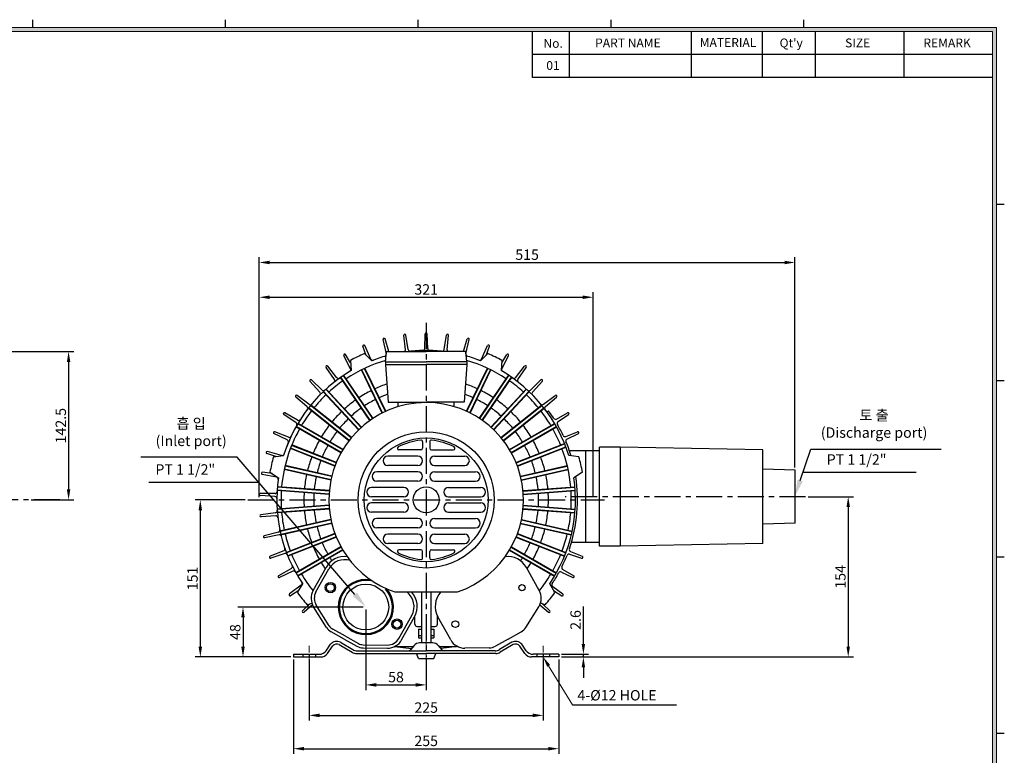
# Model space of a CAD drawing. Extents: x -25 to 1543, y -24 to 1081.
# Drawn here: x 557 to 1503, y 332 to 1038 of the extents above; entities that cross this region are included whole.
import ezdxf

# ---------------------------------------------------------------- set-up
doc = ezdxf.new("R2010")
doc.units = 0
doc.linetypes.add('CENTER', pattern=[2, 1.25, -0.25, 0.25, -0.25])
doc.layers.get('0').update_dxf_attribs({"linetype": 'CONTINUOUS'})
doc.layers.get('DEFPOINTS').update_dxf_attribs({"linetype": 'CONTINUOUS'})
doc.layers.add('center', color=1, linetype='CENTER', lineweight=18)
doc.layers.add('dim', color=4, linetype='CONTINUOUS', lineweight=18)
doc.layers.add('외형선', color=3, linetype='CONTINUOUS')
doc.layers.add('중심선', color=1, linetype='CENTER')
doc.styles.get("Standard").update_dxf_attribs({"font": 'romans.shx', "bigfont": 'whgtxt.shx'})
doc.dimstyles.new('ISO-25', dxfattribs={"dimscale": 4, "dimtxt": 2.5, "dimasz": 2.5, "dimexe": 1.25, "dimexo": 0.625, "dimtad": 1, "dimdsep": 46, "dimtxsty": 'Standard', "dimcen": 2.5, "dimclrt": 2, "dimadec": 0, "dimazin": 2, "dimtfac": 1, "dimtmove": 0, "dimatfit": 3, "dimfxl": 0, "dimtolj": 1, "dimarcsym": 0})

# ---------------------------------------------------------------- blocks, each defined once
blk = doc.blocks.new('*D45')
at = {"color": 0, "lineweight": -2}
for p, q in [((773.64, 577.05), (725.54, 577.05)), ((730.54, 567.05), (730.54, 436.05)), ((817.64, 426.05), (725.54, 426.05))]:
    blk.add_line(p, q, dxfattribs=at)
at = {"color": 0}
for points in [[(728.87, 567.05), (732.21, 567.05), (730.54, 577.05)], [(728.87, 436.05), (732.21, 436.05), (730.54, 426.05)]]:
    blk.add_solid(points, dxfattribs=at)
at = {"layer": 'DEFPOINTS', "color": 0}
for p in [(776.14, 577.05), (730.54, 426.05), (820.14, 426.05)]:
    blk.add_point(p, dxfattribs=at)
at = {"color": 2, "insert": (723.04, 501.55), "char_height": 10, "attachment_point": 5, "rotation": 90}
blk.add_mtext('\\A1;151', dxfattribs=at)
blk = doc.blocks.new('*D46')
at = {"color": 0, "lineweight": -2}
for p, q in [((1314.64, 580.05), (1358.28, 580.05)), ((1353.28, 570.05), (1353.28, 436.05)), ((1077.64, 426.05), (1358.28, 426.05))]:
    blk.add_line(p, q, dxfattribs=at)
at = {"color": 0}
for points in [[(1351.61, 570.05), (1354.95, 570.05), (1353.28, 580.05)], [(1351.61, 436.05), (1354.95, 436.05), (1353.28, 426.05)]]:
    blk.add_solid(points, dxfattribs=at)
at = {"layer": 'DEFPOINTS', "color": 0}
for p in [(1312.14, 580.05), (1075.14, 426.05), (1353.28, 426.05)]:
    blk.add_point(p, dxfattribs=at)
at = {"color": 2, "insert": (1345.78, 503.05), "char_height": 10, "attachment_point": 5, "rotation": 90}
blk.add_mtext('\\A1;154', dxfattribs=at)
blk = doc.blocks.new('*D47')
at = {"color": 0, "lineweight": -2}
for p, q in [((787.14, 579.55), (787.14, 776.68)), ((1108.14, 579.55), (1108.14, 776.68)), ((797.14, 771.68), (1098.14, 771.68))]:
    blk.add_line(p, q, dxfattribs=at)
at = {"color": 0}
for points in [[(797.14, 773.35), (797.14, 770.01), (787.14, 771.68)], [(1098.14, 773.35), (1098.14, 770.01), (1108.14, 771.68)]]:
    blk.add_solid(points, dxfattribs=at)
at = {"layer": 'DEFPOINTS', "color": 0}
for p in [(1108.14, 771.68), (787.14, 577.05), (1108.14, 577.05)]:
    blk.add_point(p, dxfattribs=at)
at = {"color": 2, "insert": (947.64, 779.18), "char_height": 10, "attachment_point": 5}
blk.add_mtext('\\A1;321', dxfattribs=at)
blk = doc.blocks.new('*D48')
at = {"color": 0, "lineweight": -2}
for p, q in [((787.14, 582.05), (787.14, 810.11)), ((797.14, 805.11), (1292.14, 805.11)), ((1302.14, 608.05), (1302.14, 810.11))]:
    blk.add_line(p, q, dxfattribs=at)
at = {"color": 0}
for points in [[(797.14, 806.77), (797.14, 803.44), (787.14, 805.11)], [(1292.14, 806.77), (1292.14, 803.44), (1302.14, 805.11)]]:
    blk.add_solid(points, dxfattribs=at)
at = {"layer": 'DEFPOINTS', "color": 0}
for p in [(1302.14, 805.11), (1302.14, 605.55), (787.14, 579.55)]:
    blk.add_point(p, dxfattribs=at)
at = {"color": 2, "insert": (1044.64, 812.61), "char_height": 10, "attachment_point": 5}
blk.add_mtext('\\A1;515', dxfattribs=at)
blk = doc.blocks.new('*D49')
at = {"color": 0, "lineweight": -2}
for p, q in [((887.14, 474.05), (766.59, 474.05)), ((771.59, 464.05), (771.59, 436.05)), ((817.64, 426.05), (766.59, 426.05))]:
    blk.add_line(p, q, dxfattribs=at)
at = {"color": 0}
for points in [[(769.92, 464.05), (773.26, 464.05), (771.59, 474.05)], [(769.92, 436.05), (773.26, 436.05), (771.59, 426.05)]]:
    blk.add_solid(points, dxfattribs=at)
at = {"layer": 'DEFPOINTS', "color": 0}
for p in [(889.64, 474.05), (771.59, 426.05), (820.14, 426.05)]:
    blk.add_point(p, dxfattribs=at)
at = {"color": 2, "insert": (764.09, 450.05), "char_height": 10, "attachment_point": 5, "rotation": 90}
blk.add_mtext('\\A1;48', dxfattribs=at)
blk = doc.blocks.new('*D50')
at = {"color": 0, "lineweight": -2}
for p, q in [((889.64, 471.55), (889.64, 394.25)), ((947.64, 423.55), (947.64, 394.25)), ((899.64, 399.25), (937.64, 399.25))]:
    blk.add_line(p, q, dxfattribs=at)
at = {"color": 0}
for points in [[(899.64, 400.92), (899.64, 397.58), (889.64, 399.25)], [(937.64, 400.92), (937.64, 397.58), (947.64, 399.25)]]:
    blk.add_solid(points, dxfattribs=at)
at = {"layer": 'DEFPOINTS', "color": 0}
for p in [(889.64, 474.05), (947.64, 426.05), (947.64, 399.25)]:
    blk.add_point(p, dxfattribs=at)
at = {"color": 2, "insert": (918.64, 406.75), "char_height": 10, "attachment_point": 5}
blk.add_mtext('\\A1;58', dxfattribs=at)
blk = doc.blocks.new('*D51')
at = {"color": 0, "lineweight": -2}
for p, q in [((820.14, 423.55), (820.14, 332.94)), ((1075.14, 423.55), (1075.14, 332.94)), ((830.14, 337.94), (1065.14, 337.94))]:
    blk.add_line(p, q, dxfattribs=at)
at = {"color": 0}
for points in [[(830.14, 339.6), (830.14, 336.27), (820.14, 337.94)], [(1065.14, 339.6), (1065.14, 336.27), (1075.14, 337.94)]]:
    blk.add_solid(points, dxfattribs=at)
at = {"layer": 'DEFPOINTS', "color": 0}
for p in [(820.14, 426.05), (1075.14, 426.05), (1075.14, 337.94)]:
    blk.add_point(p, dxfattribs=at)
at = {"color": 2, "insert": (947.64, 345.44), "char_height": 10, "attachment_point": 5}
blk.add_mtext('\\A1;255', dxfattribs=at)
blk = doc.blocks.new('*D52')
at = {"color": 0, "lineweight": -2}
for p, q in [((835.14, 423.55), (835.14, 364.94)), ((1060.14, 423.55), (1060.14, 364.94)), ((845.14, 369.94), (1050.14, 369.94))]:
    blk.add_line(p, q, dxfattribs=at)
at = {"color": 0}
for points in [[(845.14, 371.61), (845.14, 368.28), (835.14, 369.94)], [(1050.14, 371.61), (1050.14, 368.28), (1060.14, 369.94)]]:
    blk.add_solid(points, dxfattribs=at)
at = {"layer": 'DEFPOINTS', "color": 0}
for p in [(835.14, 426.05), (1060.14, 426.05), (1060.14, 369.94)]:
    blk.add_point(p, dxfattribs=at)
at = {"color": 2, "insert": (947.64, 377.44), "char_height": 10, "attachment_point": 5}
blk.add_mtext('\\A1;225', dxfattribs=at)
blk = doc.blocks.new('*D53')
at = {"color": 0, "lineweight": -2}
for p, q in [((1098.74, 438.65), (1098.74, 474.6)), ((1077.64, 428.65), (1103.74, 428.65)), ((1077.64, 426.05), (1103.74, 426.05)), ((1098.74, 426.05), (1098.74, 428.65)), ((1098.74, 416.05), (1098.74, 406.05))]:
    blk.add_line(p, q, dxfattribs=at)
at = {"color": 0}
for points in [[(1097.08, 438.65), (1100.41, 438.65), (1098.74, 428.65)], [(1097.08, 416.05), (1100.41, 416.05), (1098.74, 426.05)]]:
    blk.add_solid(points, dxfattribs=at)
at = {"layer": 'DEFPOINTS', "color": 0}
for p in [(1075.14, 428.65), (1075.14, 426.05), (1098.74, 426.05)]:
    blk.add_point(p, dxfattribs=at)
at = {"color": 2, "insert": (1091.24, 461.63), "char_height": 10, "attachment_point": 5, "rotation": 90}
blk.add_mtext('\\A1;2.6', dxfattribs=at)
blk = doc.blocks.new('*D57')
at = {"color": 0, "lineweight": -2}
for p, q in [((491.54, 719.55), (608.95, 719.55)), ((603.95, 709.55), (603.95, 587.05)), ((568.04, 577.05), (608.95, 577.05))]:
    blk.add_line(p, q, dxfattribs=at)
at = {"color": 0}
for points in [[(602.29, 709.55), (605.62, 709.55), (603.95, 719.55)], [(602.29, 587.05), (605.62, 587.05), (603.95, 577.05)]]:
    blk.add_solid(points, dxfattribs=at)
at = {"layer": 'DEFPOINTS', "color": 0}
for p in [(489.04, 719.55), (565.54, 577.05), (603.95, 577.05)]:
    blk.add_point(p, dxfattribs=at)
at = {"color": 2, "insert": (596.45, 648.3), "char_height": 10, "attachment_point": 5, "rotation": 90}
blk.add_mtext('\\A1;142.5', dxfattribs=at)

msp = doc.modelspace()

# ---------------------------------------------------------------- hatches: boundary and pattern name
at = {"layer": 'dim'}
h = msp.add_hatch(color=256, dxfattribs=at)
h.paths.add_polyline_path([(14, 1030.82), (14, 14), (1495.76, 14), (1495.76, 1030.82)])
h.paths.add_polyline_path([(17.78, 1027.04), (17.78, 17.78), (1491.98, 17.78), (1491.98, 1027.04)], flags=16)

# ---------------------------------------------------------------- linework, layer by layer
for p, q in [((569.66, 1030.82), (569.66, 1038.38)), ((754.88, 1030.82), (754.88, 1038.38)), ((940.1, 1030.82), (940.1, 1038.38)), ((1125.32, 1030.82), (1125.32, 1038.38)), ((1310.54, 1030.82), (1310.54, 1038.38)), ((1049.72, 982.814), (1049.72, 1027.04)), ((1085.311, 982.814), (1085.311, 1027.04)), ((1202.81, 982.814), (1202.81, 1027.04)), ((1270.85, 982.814), (1270.85, 1027.04)), ((1321.88, 982.814), (1321.88, 1027.04)), ((1406.93, 982.814), (1406.93, 1027.04)), ((1491.98, 1004.927), (1049.72, 1004.927)), ((1491.98, 982.814), (1049.72, 982.814)), ((1495.76, 861.287), (1503.32, 861.287)), ((909.367, 717.328), (906.208, 731.112)), ((911.712, 719.552), (908.141, 731.624)), ((927.619, 721.071), (926.249, 735.146)), ((930.477, 721.44), (928.231, 735.406)), ((946.2, 722.449), (946.641, 736.583)), ((949.081, 722.449), (948.64, 736.588)), ((964.805, 721.44), (967.05, 735.401)), ((967.663, 721.071), (969.033, 735.15)), ((983.57, 719.552), (987.14, 731.619)), ((985.915, 717.328), (989.075, 731.117)), ((890.05, 715.871), (886.848, 724.549)), ((894.414, 712.364), (888.699, 725.303)), ((908.641, 709.552), (909.641, 719.552)), ((909.641, 719.552), (947.641, 719.552)), ((985.641, 719.552), (947.641, 719.552)), ((986.641, 709.552), (985.641, 719.552)), ((1000.868, 712.364), (1006.581, 725.299)), ((1005.232, 715.871), (1008.436, 724.553)), ((875.037, 703.032), (868.485, 715.564)), ((875.016, 708.631), (870.225, 716.549)), ((874.796, 711.03), (875.693, 701.212)), ((888.311, 717.538), (895.427, 710.716)), ((1006.971, 717.538), (999.855, 710.716)), ((1020.485, 711.03), (1019.589, 701.212)), ((1020.245, 703.032), (1026.799, 715.568)), ((1020.266, 708.631), (1025.055, 716.545)), ((859.523, 692.714), (851.423, 704.305)), ((861.832, 694.437), (853.022, 705.504)), ((908.641, 709.552), (947.641, 709.552)), ((908.641, 709.552), (908.641, 707.052)), ((908.641, 707.052), (911.891, 707.052)), ((908.641, 707.052), (947.641, 707.052)), ((908.641, 707.052), (911.141, 671.052)), ((986.641, 709.552), (947.641, 709.552)), ((986.641, 707.052), (947.641, 707.052)), ((986.641, 707.052), (983.391, 707.052)), ((986.641, 707.052), (984.141, 671.052)), ((986.641, 709.552), (986.641, 707.052)), ((1033.45, 694.437), (1042.257, 705.5)), ((1035.759, 692.714), (1043.862, 704.308)), ((845.456, 680.496), (835.94, 690.956)), ((847.526, 682.5), (837.373, 692.35)), ((893.411, 653.219), (865.242, 694.537)), ((893.738, 653.451), (865.57, 694.766)), ((896.217, 655.141), (868.048, 696.456)), ((896.551, 655.36), (868.381, 696.677)), ((1047.756, 682.5), (1057.906, 692.347)), ((1049.826, 680.496), (1059.345, 690.959)), ((1495.76, 691.83), (1503.32, 691.83)), ((885.153, 646.604), (851.141, 683.26)), ((885.451, 646.871), (851.437, 683.528)), ((833.067, 666.579), (822.291, 675.737)), ((834.863, 668.832), (823.534, 677.302)), ((882.665, 644.286), (848.652, 680.944)), ((882.953, 644.563), (848.942, 681.219)), ((1060.419, 668.832), (1071.744, 677.3)), ((1062.215, 666.579), (1072.994, 675.74)), ((873.37, 633.851), (834.273, 665.03)), ((873.614, 634.168), (834.519, 665.345)), ((875.484, 636.514), (836.389, 667.691)), ((875.739, 636.822), (836.643, 668.001)), ((911.141, 671.052), (947.641, 671.052)), ((920.641, 666.569), (920.641, 671.052)), ((984.141, 671.052), (947.641, 671.052)), ((974.641, 666.569), (974.641, 671.052)), ((822.559, 651.193), (810.701, 658.897)), ((824.053, 653.657), (811.733, 660.609)), ((1064.57, 661.945), (1064.57, 661.945)), ((1072.974, 654.641), (1083.545, 660.607)), ((1074.402, 652.284), (1084.585, 658.9)), ((865.734, 622.147), (822.427, 647.15)), ((865.928, 622.497), (822.623, 647.499)), ((867.428, 625.095), (824.123, 650.097)), ((867.634, 625.438), (824.327, 650.441)), ((814.105, 634.589), (801.359, 640.714)), ((815.271, 637.224), (802.164, 642.543)), ((1081.867, 637.977), (1093.114, 642.542)), ((1082.982, 635.457), (1093.927, 640.716)), ((859.928, 609.436), (817.102, 626.244)), ((860.067, 609.811), (817.244, 626.618)), ((861.163, 612.603), (818.34, 629.411)), ((861.316, 612.973), (818.49, 629.781)), ((1114.141, 532.552), (1114.141, 627.552)), ((1134.141, 627.552), (1114.141, 627.552)), ((1271.141, 625.052), (1134.141, 627.552)), ((1134.141, 627.552), (1134.141, 532.552)), ((1271.141, 580.052), (1271.141, 625.052)), ((803.201, 618.578), (794.419, 621.485)), ((808.663, 619.803), (794.984, 623.402)), ((800.813, 618.257), (810.584, 619.568)), ((1094.469, 618.257), (1084.698, 619.568)), ((1114.141, 624.132), (1085.313, 624.132)), ((1101.141, 580.052), (1101.141, 624.132)), ((1302.141, 605.552), (1271.141, 606.552)), ((803.878, 598.835), (789.995, 601.527)), ((799.488, 602.309), (790.31, 603.501)), ((797.475, 603.634), (805.71, 598.214)), ((1097.806, 603.634), (1089.572, 598.214)), ((1302.141, 554.552), (1302.141, 605.552)), ((802.272, 580.273), (788.16, 581.166)), ((802.365, 583.152), (788.219, 583.164)), ((854.28, 582.143), (804.413, 585.88)), ((854.302, 582.543), (804.438, 586.28)), ((1101.141, 535.972), (1101.141, 580.052)), ((1271.141, 535.052), (1271.141, 580.052)), ((854.28, 571.961), (804.413, 568.224)), ((854.302, 571.562), (804.438, 567.825)), ((854.526, 568.57), (804.662, 564.833)), ((854.564, 568.172), (804.697, 564.435)), ((802.777, 564.525), (788.747, 562.728)), ((803.054, 561.657), (788.943, 560.739)), ((856.163, 557.712), (805.97, 546.255)), ((856.831, 554.787), (806.638, 543.331)), ((856.081, 558.103), (806.65, 546.821)), ((856.927, 554.398), (807.496, 543.116)), ((1038.355, 554.398), (1087.108, 543.271)), ((1038.451, 554.787), (1087.202, 543.66)), ((1039.119, 557.712), (1087.869, 546.585)), ((1302.141, 554.552), (1271.141, 553.552)), ((805.569, 546.103), (791.883, 542.526)), ((806.21, 543.294), (792.332, 540.579)), ((859.928, 544.668), (813.378, 526.399)), ((860.067, 544.293), (813.52, 526.025)), ((861.163, 541.501), (814.616, 523.232)), ((861.316, 541.131), (814.766, 522.862)), ((1033.965, 541.131), (1080.515, 522.862)), ((1034.118, 541.501), (1080.666, 523.232)), ((1035.214, 544.293), (1081.762, 526.025)), ((1035.354, 544.668), (1081.904, 526.399)), ((865.734, 531.957), (822.427, 506.954)), ((865.928, 531.607), (822.623, 506.605)), ((1029.354, 531.607), (1072.659, 506.605)), ((1029.548, 531.957), (1072.855, 506.954)), ((1114.141, 535.972), (1087.221, 535.972)), ((1134.141, 532.552), (1114.141, 532.552)), ((1271.141, 535.052), (1134.141, 532.552)), ((810.693, 528.189), (797.577, 522.892)), ((811.688, 525.485), (798.271, 521.018)), ((867.428, 529.009), (824.123, 504.007)), ((867.634, 528.666), (824.327, 503.663)), ((1027.648, 528.666), (1070.955, 503.663)), ((1027.854, 529.009), (1071.159, 504.007)), ((1085.494, 524.852), (1097.015, 521.016)), ((1086.446, 527.439), (1097.701, 522.894)), ((1495.76, 522.372), (1503.32, 522.372)), ((818.066, 511.078), (805.734, 504.147)), ((839.046, 490.036), (851.363, 512.067)), ((1056.236, 490.036), (1043.918, 512.067)), ((819.398, 508.523), (806.663, 502.377)), ((841.665, 488.572), (853.982, 510.603)), ((1077.687, 507.653), (1088.623, 502.375)), ((1078.962, 510.096), (1089.543, 504.149)), ((827.566, 495.05), (816.222, 486.599)), ((823.88, 487.949), (828.947, 496.405)), ((1071.402, 487.949), (1066.335, 496.405)), ((1069.322, 493.853), (1079.056, 486.601)), ((825.118, 490.015), (817.37, 484.962)), ((1070.164, 490.015), (1077.916, 484.96)), ((835.522, 476.969), (828.868, 470.536)), ((838.453, 476.084), (830.215, 469.059)), ((833.232, 476.221), (837.822, 477.719)), ((851.907, 454.45), (839.46, 474.211)), ((854.445, 456.049), (841.999, 475.81)), ((1043.375, 454.45), (1055.822, 474.211)), ((1056.829, 476.084), (1065.07, 469.056)), ((1062.05, 476.221), (1057.46, 477.719)), ((1059.76, 476.969), (1066.41, 470.539)), ((921.443, 443.969), (933.76, 466)), ((924.061, 442.505), (936.378, 464.536)), ((936.86, 457.452), (936.86, 465.45)), ((958.422, 457.452), (958.422, 465.45)), ((971.221, 442.505), (958.903, 464.536)), ((938.86, 455.452), (943.141, 455.452)), ((952.141, 455.452), (956.422, 455.452)), ((868.715, 443.308), (856.384, 450.202)), ((870.179, 445.926), (857.848, 452.821)), ((870.179, 445.926), (882.511, 439.032)), ((940.391, 452.852), (943.141, 452.852)), ((940.391, 446.852), (943.141, 446.852)), ((952.141, 452.852), (954.891, 452.852)), ((952.141, 446.852), (954.891, 446.852)), ((1026.567, 443.308), (1038.898, 450.202)), ((851.525, 432.125), (855.708, 438.222)), ((852.877, 429.525), (857.693, 436.542)), ((864.077, 437.955), (876.572, 430.566)), ((865.166, 440.316), (877.257, 433.166)), ((868.715, 443.308), (881.047, 436.413)), ((887.043, 437.824), (910.396, 437.57)), ((917.4, 436.174), (933.609, 434.323)), ((918.467, 436.052), (935.108, 436.052)), ((936.047, 437.137), (932.538, 433.087)), ((940.391, 444.352), (943.141, 444.352)), ((953.944, 439.552), (941.337, 439.552)), ((952.141, 444.352), (954.891, 444.352)), ((959.234, 437.137), (962.744, 433.087)), ((960.174, 436.052), (976.815, 436.052)), ((977.881, 436.174), (961.673, 434.323)), ((1026.567, 443.308), (1014.235, 436.413)), ((1030.116, 440.316), (1018.025, 433.166)), ((1031.205, 437.955), (1018.709, 430.566)), ((1042.404, 429.525), (1037.589, 436.542)), ((1043.757, 432.125), (1039.573, 438.222)), ((820.141, 428.652), (820.141, 426.052)), ((820.141, 428.652), (844.928, 428.652)), ((820.141, 426.052), (846.281, 426.052)), ((829.141, 428.652), (829.141, 426.052)), ((841.141, 428.652), (841.141, 426.052)), ((880.644, 429.452), (947.641, 429.452)), ((881.329, 432.052), (947.641, 432.052)), ((887.011, 434.825), (910.363, 434.57)), ((940.141, 424.737), (938.378, 429.452)), ((1013.953, 432.052), (947.641, 432.052)), ((1014.637, 429.452), (947.641, 429.452)), ((955.141, 424.737), (956.903, 429.452)), ((1008.271, 434.825), (984.919, 434.57)), ((1075.141, 426.052), (1049, 426.052)), ((1075.141, 428.652), (1050.353, 428.652)), ((1054.141, 428.652), (1054.141, 426.052)), ((1066.141, 428.652), (1066.141, 426.052)), ((1075.141, 428.652), (1075.141, 426.052)), ((1495.76, 352.915), (1503.32, 352.915))]:
    msp.add_line(p, q)
at = {"ltscale": 0.5}
for p, q in [((905.369, 660.451), (885.408, 701.901)), ((905.727, 660.631), (885.766, 702.079)), ((908.429, 661.933), (888.469, 703.381)), ((908.793, 662.1), (888.832, 703.55)), ((986.489, 662.1), (1006.45, 703.55)), ((986.852, 661.933), (1006.813, 703.381)), ((989.555, 660.631), (1009.516, 702.079)), ((989.912, 660.451), (1009.874, 701.901)), ((998.731, 655.36), (1026.9, 696.677)), ((999.065, 655.141), (1027.234, 696.456)), ((1001.544, 653.451), (1029.712, 694.766)), ((1001.87, 653.219), (1030.04, 694.537)), ((1009.831, 646.871), (1043.844, 683.528)), ((1010.129, 646.604), (1044.141, 683.26)), ((1012.328, 644.563), (1046.34, 681.219)), ((1012.617, 644.286), (1046.63, 680.944)), ((1019.542, 636.822), (1058.639, 668.001)), ((1019.798, 636.514), (1058.892, 667.691)), ((1021.668, 634.168), (1060.763, 665.345)), ((1021.912, 633.851), (1061.009, 665.03)), ((1027.648, 625.438), (1070.955, 650.441)), ((1027.854, 625.095), (1071.159, 650.097)), ((1029.354, 622.497), (1072.659, 647.499)), ((1029.548, 622.147), (1072.855, 647.15)), ((942.641, 625.052), (921.454, 625.052)), ((944.141, 632.828), (944.141, 626.552)), ((951.141, 632.828), (951.141, 626.552)), ((952.641, 625.052), (973.828, 625.052)), ((1033.965, 612.973), (1080.515, 631.243)), ((1034.118, 612.603), (1080.666, 630.872)), ((1035.214, 609.811), (1081.762, 628.079)), ((1035.354, 609.436), (1081.904, 627.705)), ((939.641, 619.052), (910.641, 619.052)), ((955.641, 619.052), (984.641, 619.052)), ((856.081, 596.001), (811.228, 606.239)), ((856.163, 596.393), (811.313, 606.63)), ((856.831, 599.318), (811.98, 609.554)), ((856.927, 599.706), (812.074, 609.943)), ((939.641, 610.052), (910.641, 610.052)), ((955.641, 610.052), (984.641, 610.052)), ((1038.355, 599.706), (1083.208, 609.943)), ((1038.451, 599.318), (1083.302, 609.554)), ((1039.119, 596.393), (1083.969, 606.63)), ((1039.201, 596.001), (1084.054, 606.239)), ((939.641, 604.052), (900.141, 604.052)), ((955.641, 604.052), (995.141, 604.052)), ((854.526, 585.534), (804.662, 589.271)), ((854.564, 585.933), (804.697, 589.67)), ((926.141, 589.052), (895.141, 589.052)), ((939.641, 595.052), (900.141, 595.052)), ((955.641, 595.052), (995.141, 595.052)), ((969.141, 589.052), (1000.141, 589.052)), ((1040.718, 585.933), (1090.585, 589.67)), ((1040.755, 585.534), (1090.62, 589.271)), ((926.141, 580.052), (895.141, 580.052)), ((969.141, 580.052), (1000.141, 580.052)), ((1040.98, 582.543), (1090.844, 586.28)), ((1041.002, 582.143), (1090.869, 585.88)), ((926.141, 574.052), (895.141, 574.052)), ((969.141, 574.052), (1000.141, 574.052)), ((1040.718, 568.172), (1090.585, 564.435)), ((1040.755, 568.57), (1090.62, 564.833)), ((1040.98, 571.562), (1090.844, 567.825)), ((1041.002, 571.961), (1090.869, 568.224)), ((926.141, 565.052), (895.141, 565.052)), ((939.641, 559.052), (900.141, 559.052)), ((955.641, 559.052), (995.141, 559.052)), ((969.141, 565.052), (1000.141, 565.052)), ((939.641, 550.052), (900.141, 550.052)), ((955.641, 550.052), (995.141, 550.052)), ((1039.201, 558.103), (1087.954, 546.976)), ((939.641, 544.052), (910.641, 544.052)), ((955.641, 544.052), (984.641, 544.052)), ((939.641, 535.052), (910.641, 535.052)), ((955.641, 535.052), (984.641, 535.052)), ((942.641, 529.052), (921.454, 529.052)), ((944.141, 521.276), (944.141, 527.552)), ((951.141, 521.276), (951.141, 527.552)), ((952.641, 529.052), (973.828, 529.052)), ((917.475, 488.552), (977.807, 488.552)), ((943.141, 488.552), (943.141, 439.552)), ((952.141, 488.552), (952.141, 439.552)), ((943.141, 455.452), (943.141, 452.852)), ((952.141, 455.452), (952.141, 452.852)), ((940.391, 452.852), (940.391, 444.352)), ((954.891, 452.852), (954.891, 444.352))]:
    msp.add_line(p, q, dxfattribs=at)
at = {"color": 4, "linetype": 'ByBlock', "lineweight": -2}
for p, q in [((1317.367, 625.679), (1442.631, 625.679)), ((765.866, 618.146), (673.246, 618.146))]:
    msp.add_line(p, q, dxfattribs=at)
for points in [[(1307.123, 595.659), (1317.367, 625.679)], [(879.217, 486.186), (765.866, 618.146)]]:
    msp.add_lwpolyline(points, dxfattribs=at)
at = {"ltscale": 0.5}
for radius in [65.5, 59.5, 12.5]:
    msp.add_circle((947.641, 577.052), radius, dxfattribs=at)
for centre, radius in [((855.605, 492.691), 5), ((855.605, 492.691), 3.75), ((889.643, 474.049), 22), ((1039.677, 492.691), 3), ((919.611, 457.587), 5), ((919.611, 457.587), 3.75), ((975.671, 457.587), 3.25)]:
    msp.add_circle(centre, radius)
for centre, radius, start, end in [((907.183, 731.336), 1, 16.735563, 192.906583), ((927.244, 735.243), 1, 9.388624, 185.559645), ((947.641, 736.552), 1, 2.041685, 178.212706), ((968.037, 735.243), 1, 354.694747, 170.865767), ((988.099, 731.336), 1, 347.347808, 163.518828), ((887.786, 724.895), 1, 24.082502, 200.253522), ((925.629, 720.877), 2, 318.498677, 5.559645), ((932.451, 721.757), 2, 189.134268, 275.992353), ((947.641, 577.052), 143.5, 90, 96.76806), ((944.201, 722.511), 2, 271.354586, 358.212706), ((947.641, 577.052), 143.5, 83.23194, 90), ((951.08, 722.511), 2, 181.787329, 268.645414), ((962.83, 721.757), 2, 264.007647, 350.865767), ((969.653, 720.877), 2, 174.440391, 221.50133), ((1007.496, 724.895), 1, 340.000869, 156.17189), ((869.371, 716.027), 1, 31.429441, 207.600461), ((947.641, 577.052), 139.5, 106.171213, 123.505318), ((947.641, 577.052), 152.5, 112.895323, 118.533248), ((896.243, 713.172), 2, 203.828146, 290.686231), ((947.641, 577.052), 143.5, 105.531197, 111.337371), ((947.641, 577.052), 143.5, 111.276441, 111.337371), ((907.417, 716.882), 2, 286.048464, 341.041538), ((907.417, 716.882), 2, 7.537275, 12.906583), ((987.864, 716.882), 2, 167.093452, 172.462589), ((987.864, 716.882), 2, 198.958598, 253.951537), ((947.641, 577.052), 143.5, 68.662629, 74.468803), ((947.641, 577.052), 139.5, 56.494682, 73.828787), ((999.039, 713.172), 2, 249.31377, 336.17189), ((947.641, 577.052), 143.5, 68.662629, 68.723559), ((947.641, 577.052), 152.5, 61.466752, 67.104677), ((1025.91, 716.027), 1, 332.65393, 148.824951), ((947.641, 577.052), 143.5, 120.0912, 162.765943), ((852.242, 704.878), 1, 38.776379, 214.9474), ((873.264, 702.106), 2, 300.742341, 27.600461), ((947.641, 577.052), 143.5, 17.234057, 59.9088), ((1022.017, 702.106), 2, 152.399574, 239.257659), ((1043.04, 704.878), 1, 325.306992, 141.478012), ((836.68, 691.629), 1, 46.123318, 222.294339), ((947.641, 577.052), 139.5, 125.066111, 132.076746), ((857.884, 691.568), 2, 308.08928, 34.9474), ((863.397, 695.683), 2, 218.522023, 305.380108), ((947.641, 577.052), 143.5, 123.527072, 125.044357), ((947.641, 577.052), 139.5, 47.923254, 54.933889), ((1031.885, 695.683), 2, 234.619892, 321.478012), ((1037.398, 691.568), 2, 145.052635, 231.91072), ((1058.602, 691.629), 1, 317.960053, 134.131073), ((848.918, 683.936), 2, 225.868962, 312.727047), ((947.641, 577.052), 143.5, 132.098501, 133.615785), ((947.641, 577.052), 117.5, 116.640811, 123.359189), ((947.641, 577.052), 117.5, 108.714672, 114.78776), ((947.641, 577.052), 117.5, 65.21224, 71.285328), ((947.641, 577.052), 117.5, 56.640811, 63.359189), ((1046.364, 683.936), 2, 227.272954, 314.131073), ((822.939, 676.499), 1, 53.470257, 229.641277), ((947.641, 577.052), 139.5, 133.63754, 140.648175), ((843.977, 679.15), 2, 315.436219, 42.294339), ((947.641, 577.052), 117.5, 125.21224, 131.930618), ((947.641, 577.052), 108, 116.722319, 123.277681), ((947.641, 577.052), 108, 110.045016, 114.706252), ((947.641, 577.052), 108, 65.293748, 69.954984), ((947.641, 577.052), 108, 56.722319, 63.277681), ((947.641, 577.052), 117.5, 48.069382, 54.78776), ((947.641, 577.052), 139.5, 39.351825, 46.36246), ((1051.305, 679.15), 2, 137.705697, 224.563782), ((1072.343, 676.499), 1, 310.613114, 126.784134), ((947.641, 577.052), 139.5, 142.208968, 149.219603), ((831.772, 665.055), 2, 322.783158, 49.641277), ((947.641, 577.052), 143.5, 140.669929, 142.187214), ((836.061, 670.434), 2, 233.215901, 320.073986), ((947.641, 577.052), 108, 125.293748, 131.84911), ((947.641, 577.052), 108, 48.15089, 54.706252), ((1059.221, 670.434), 2, 219.926015, 306.784134), ((947.641, 577.052), 139.5, 30.780397, 37.791032), ((1063.51, 665.055), 2, 130.358758, 217.216843), ((811.246, 659.736), 1, 60.817196, 236.988216), ((825.035, 655.399), 2, 240.56284, 327.420924), ((947.641, 577.052), 117.5, 133.783668, 140.502046), ((947.641, 577.052), 108, 133.865176, 140.420538), ((947.641, 577.052), 108, 39.579462, 46.134824), ((947.641, 577.052), 117.5, 39.497954, 46.216332), ((1063.982, 662.755), 1, 216.377096, 305.980582), ((1065.157, 661.136), 1, 35.584069, 125.980582), ((947.641, 577.052), 145.5, 32.536432, 35.584069), ((1071.991, 656.383), 2, 212.536432, 299.437196), ((1084.036, 659.736), 1, 303.266175, 119.437196), ((947.641, 577.052), 139.5, 150.780397, 174.933889), ((947.641, 577.052), 143.5, 149.241358, 150.758642), ((821.469, 649.516), 2, 330.130096, 56.988216), ((947.641, 577.052), 117.5, 142.355097, 149.073475), ((947.641, 577.052), 117.5, 30.926525, 37.644903), ((947.641, 577.052), 139.5, 22.208968, 29.219603), ((1075.492, 650.607), 2, 123.011819, 209.912548), ((947.641, 577.052), 145.5, 25.189494, 29.912548), ((801.792, 641.615), 1, 68.164134, 244.335155), ((813.239, 632.786), 2, 337.477035, 64.335155), ((816.023, 639.077), 2, 247.909778, 334.767863), ((947.641, 577.052), 117.5, 150.926525, 157.644903), ((947.641, 577.052), 108, 142.436605, 148.991967), ((947.641, 577.052), 108, 31.008033, 37.563395), ((947.641, 577.052), 117.5, 22.355097, 29.073475), ((1081.114, 639.83), 2, 205.189494, 292.090257), ((1083.848, 633.654), 2, 115.66488, 202.565609), ((1093.49, 641.615), 1, 295.919236, 112.090257), ((947.641, 577.052), 143.5, 157.812786, 159.330071), ((947.641, 577.052), 108, 151.008033, 157.563395), ((947.641, 577.052), 108, 22.436605, 28.991967), ((947.641, 577.052), 139.5, 5.066111, 20.648175), ((947.641, 577.052), 145.5, 16.869482, 22.565609), ((794.733, 622.434), 1, 75.511073, 251.682094), ((947.641, 577.052), 152.5, 164.323895, 169.96182), ((809.172, 621.737), 2, 255.256717, 342.114802), ((947.641, 577.052), 117.5, 159.497954, 166.216332), ((947.641, 577.052), 117.5, 13.783668, 20.502046), ((947.641, 577.052), 152.5, 10.03818, 15.676105), ((947.641, 577.052), 108, 159.579462, 166.134824), ((947.641, 577.052), 108, 13.865176, 20.420538), ((790.185, 602.508), 1, 82.858012, 259.029032), ((803.497, 596.872), 2, 352.170913, 79.029032), ((947.641, 577.052), 143.5, 171.519771, 214.194514), ((947.641, 577.052), 117.5, 168.069382, 174.78776), ((947.641, 577.052), 108, 168.15089, 174.706252), ((947.641, 577.052), 108, 5.293748, 11.84911), ((947.641, 577.052), 117.5, 5.21224, 11.930618), ((947.641, 577.052), 143.5, 325.805486, 8.480229), ((947.641, 577.052), 145.5, 341.107861, 8.844803), ((947.641, 577.052), 143.5, 174.955643, 176.472928), ((788.223, 582.164), 1, 90.204951, 266.375971), ((802.146, 578.277), 2, 359.517852, 86.375971), ((802.367, 585.152), 2, 269.950595, 356.80868), ((947.641, 577.052), 139.5, 176.494682, 183.505318), ((947.641, 577.052), 117.5, 176.640811, 180), ((947.641, 577.052), 108, 176.722319, 180), ((947.641, 577.052), 108, 356.722319, 3.277681), ((947.641, 577.052), 117.5, 356.640811, 3.359189), ((947.641, 577.052), 139.5, 356.494682, 3.505318), ((947.641, 577.052), 117.5, 180, 183.359189), ((947.641, 577.052), 108, 180, 183.277681), ((788.878, 561.736), 1, 97.551889, 273.72291), ((802.523, 566.508), 2, 277.297533, 4.155618), ((803.184, 559.661), 2, 6.86479, 93.72291), ((947.641, 577.052), 139.5, 185.066111, 192.076746), ((947.641, 577.052), 117.5, 185.21224, 191.930618), ((947.641, 577.052), 108, 185.293748, 191.84911), ((947.641, 577.052), 108, 348.15089, 354.706252), ((947.641, 577.052), 117.5, 348.069382, 354.78776), ((947.641, 577.052), 139.5, 347.923254, 354.933889), ((947.641, 577.052), 117.5, 193.783668, 200.502046), ((947.641, 577.052), 108, 193.865176, 200.420538), ((947.641, 577.052), 108, 339.579462, 346.134824), ((947.641, 577.052), 117.5, 339.497954, 346.216332), ((792.14, 541.56), 1, 104.898828, 281.069849), ((805.063, 548.038), 2, 284.644472, 11.502557), ((806.594, 541.331), 2, 14.211729, 101.069849), ((947.641, 577.052), 139.5, 193.63754, 200.648175), ((947.641, 577.052), 139.5, 339.351825, 346.36246), ((809.944, 530.044), 2, 291.991411, 18.849496), ((947.641, 577.052), 117.5, 202.355097, 209.073475), ((947.641, 577.052), 108, 202.436605, 208.991967), ((947.641, 577.052), 108, 331.008033, 337.563395), ((947.641, 577.052), 117.5, 330.926525, 337.644903), ((797.955, 521.966), 1, 112.245767, 288.416788), ((812.32, 523.588), 2, 21.558668, 108.416788), ((947.641, 577.052), 139.5, 202.208968, 209.219603), ((869.257, 502.063), 20.5, 82.956355, 150.790954), ((947.641, 577.052), 108, 211.008033, 212.866924), ((1026.025, 502.063), 20.5, 29.209046, 97.043645), ((947.641, 577.052), 108, 327.133076, 328.991967), ((947.641, 577.052), 139.5, 330.780397, 337.791032), ((947.641, 577.052), 145.5, 333.760922, 338.483977), ((1084.862, 522.955), 2, 71.583248, 158.483977), ((1087.195, 529.293), 2, 161.107861, 248.008624), ((1097.327, 521.966), 1, 251.837604, 68.008624), ((817.086, 512.821), 2, 299.33835, 26.196435), ((947.641, 577.052), 117.5, 210.926525, 214.348382), ((869.257, 502.063), 17.5, 72.395635, 150.790954), ((947.641, 577.052), 117.5, 325.651618, 329.073475), ((1079.942, 511.84), 2, 153.760922, 240.661685), ((806.228, 503.277), 1, 119.592706, 295.763726), ((820.268, 506.722), 2, 28.905607, 115.763726), ((947.641, 577.052), 139.5, 210.780397, 218.764048), ((947.641, 577.052), 139.5, 321.235952, 329.219603), ((947.641, 577.052), 145.5, 326.413983, 331.137038), ((1076.818, 505.851), 2, 64.236309, 151.137038), ((1089.053, 503.277), 1, 244.490665, 60.661685), ((826.371, 496.653), 2, 306.685288, 33.543373), ((889.643, 474.049), 26.5, 79.345571, 41.889293), ((889.643, 474.049), 25.5, 79.345571, 41.889293), ((1070.517, 495.457), 2, 146.413983, 233.314747), ((816.823, 485.8), 1, 126.939645, 303.110665), ((947.641, 577.052), 152.5, 215.752466, 221.390391), ((852.575, 482.472), 15.5, 150.790954, 212.206154), ((852.575, 482.472), 12.5, 150.790954, 212.206154), ((918.485, 474.54), 17.5, 330.790954, 53.19594), ((918.485, 474.54), 20.5, 330.790954, 43.118927), ((976.797, 474.54), 20.5, 136.881073, 209.209046), ((1042.707, 482.472), 15.5, 327.793846, 29.209046), ((947.641, 577.052), 152.5, 318.609609, 324.247534), ((1078.458, 485.8), 1, 237.143726, 53.314747), ((829.567, 469.82), 1, 134.286583, 310.457604), ((1065.715, 469.82), 1, 229.796787, 45.967808), ((862.484, 461.113), 12.5, 212.206154, 240.790954), ((862.484, 461.113), 9.5, 212.206154, 240.790954), ((938.86, 457.452), 2, 180, 270), ((956.422, 457.452), 2, 270, 0), ((1032.798, 461.113), 12.5, 299.209046, 327.793846), ((861.814, 433.052), 8, 65.224859, 139.742935), ((861.814, 433.052), 5.4, 65.224859, 139.742935), ((887.147, 447.324), 12.5, 240.790954, 269.375754), ((887.147, 447.324), 9.5, 240.790954, 269.375754), ((910.532, 450.069), 15.5, 269.375754, 330.790954), ((910.532, 450.069), 12.5, 269.375754, 330.790954), ((941.337, 432.552), 7, 90, 139.085617), ((953.944, 432.552), 7, 40.914383, 90), ((984.75, 450.069), 15.5, 209.209046, 270.624246), ((1008.135, 447.324), 12.5, 270.624246, 299.209046), ((1033.468, 433.052), 8, 40.257065, 114.775141), ((1033.468, 433.052), 5.4, 40.257065, 114.775141), ((844.928, 436.652), 8, 270, 325.538875), ((846.281, 434.052), 8, 270, 325.538875), ((880.644, 437.452), 8, 239.40297, 270), ((881.329, 440.052), 8, 239.40297, 270), ((930.271, 435.052), 3, 270, 319.085617), ((965.011, 435.052), 3, 220.914383, 270), ((1013.953, 440.052), 8, 270, 300.59703), ((1014.637, 437.452), 8, 270, 300.59703), ((1049, 434.052), 8, 214.461125, 270), ((1050.353, 436.652), 8, 214.461125, 270), ((947.641, 577.052), 152.5, 267.181038, 272.818962)]:
    msp.add_arc(centre, radius, start, end)
for centre, radius, start, end in [((947.641, 577.052), 93.5, 90, 180), ((947.641, 577.052), 93.5, 288.822246, 90), ((947.641, 577.052), 57.5, 95.122516, 117.880042), ((942.641, 632.828), 1.5, 0, 95.122516), ((952.641, 632.828), 1.5, 84.877484, 180), ((947.641, 577.052), 57.5, 62.119958, 84.877484), ((921.454, 626.552), 1.5, 117.880042, 270), ((942.641, 626.552), 1.5, 270, 0), ((952.641, 626.552), 1.5, 180, 270), ((973.828, 626.552), 1.5, 270, 62.119958), ((910.641, 614.552), 4.5, 90, 270), ((939.641, 614.552), 4.5, 270, 90), ((955.641, 614.552), 4.5, 90, 270), ((984.641, 614.552), 4.5, 270, 90), ((900.141, 599.552), 4.5, 90, 270), ((939.641, 599.552), 4.5, 270, 90), ((955.641, 599.552), 4.5, 90, 270), ((995.141, 599.552), 4.5, 270, 90), ((895.141, 584.552), 4.5, 90, 270), ((926.141, 584.552), 4.5, 270, 90), ((969.141, 584.552), 4.5, 90, 270), ((1000.141, 584.552), 4.5, 270, 90), ((947.641, 577.052), 57.5, 171.30541, 172.434385), ((947.641, 577.052), 93.5, 180, 251.177754), ((895.141, 569.552), 4.5, 90, 270), ((947.641, 577.052), 57.5, 187.565615, 188.69459), ((926.141, 569.552), 4.5, 270, 90), ((969.141, 569.552), 4.5, 90, 270), ((1000.141, 569.552), 4.5, 270, 90), ((900.141, 554.552), 4.5, 90, 270), ((939.641, 554.552), 4.5, 270, 90), ((955.641, 554.552), 4.5, 90, 270), ((995.141, 554.552), 4.5, 270, 90), ((910.641, 539.552), 4.5, 90, 270), ((939.641, 539.552), 4.5, 270, 90), ((955.641, 539.552), 4.5, 90, 270), ((984.641, 539.552), 4.5, 270, 90), ((921.454, 527.552), 1.5, 90, 242.119958), ((947.641, 577.052), 57.5, 242.119958, 264.877484), ((942.641, 521.276), 1.5, 264.877484, 0), ((942.641, 527.552), 1.5, 0, 90), ((952.641, 527.552), 1.5, 90, 180), ((952.641, 521.276), 1.5, 180, 275.122516), ((947.641, 577.052), 57.5, 275.122516, 297.880042), ((973.828, 527.552), 1.5, 297.880042, 90)]:
    msp.add_arc(centre, radius, start, end, dxfattribs=at)
at = {"color": 4}
for points in [[(1304.599, 596.52), (1301.955, 580.516), (1309.646, 594.798)], [(881.24, 487.924), (889.643, 474.049), (877.195, 484.449)]]:
    msp.add_solid(points, dxfattribs=at)
at = {"layer": 'center', "linetype": 'CENTER', "ltscale": 10}
msp.add_line((947.641, 449.052), (947.641, 418.052), dxfattribs=at)
at = {"layer": 'center', "linetype": 'CENTER', "ltscale": 5}
for p, q in [((835.141, 436.652), (835.141, 418.052)), ((1060.141, 436.652), (1060.141, 418.052))]:
    msp.add_line(p, q, dxfattribs=at)
at = {"layer": 'dim'}
for p, q in [((1495.76, 1030.82), (14, 1030.82)), ((1491.98, 1027.04), (17.78, 1027.04)), ((1491.98, 17.78), (1491.98, 1027.04)), ((1495.76, 14), (1495.76, 1030.82)), ((1065.34, 417.51), (1088.126, 380.069))]:
    msp.add_line(p, q, dxfattribs=at)
at = {"layer": 'dim', "linetype": 'ByBlock', "lineweight": -2}
for p, q in [((1309.872, 603.715), (1418.621, 603.715)), ((681.136, 594.156), (786.473, 594.156)), ((1088.126, 380.069), (1188.401, 380.069))]:
    msp.add_line(p, q, dxfattribs=at)
at = {"layer": 'dim'}
msp.add_solid([(1066.763, 418.376), (1063.916, 416.643), (1060.141, 426.052)], dxfattribs=at)
at = {"layer": '외형선', "color": 1, "linetype": 'CENTER', "ltscale": 20}
for p, q in [((947.641, 747.052), (947.641, 426.052)), ((1312.141, 580.052), (1081.359, 580.052)), ((595.541, 577.052), (113.541, 577.052)), ((776.141, 577.052), (1119.141, 577.052))]:
    msp.add_line(p, q, dxfattribs=at)
msp.add_point((947.641, 577.052), dxfattribs=at)
at = {"layer": '중심선'}
for p, q in [((835.141, 428.652), (835.141, 426.052)), ((1060.141, 428.652), (1060.141, 426.052))]:
    msp.add_line(p, q, dxfattribs=at)

# ---------------------------------------------------------------- texts
at = {"attachment_point": 1}
for s, insert, char_height, width in [('{\\f굴림|b0|i0|c129|p50;No.}', (1060.344, 1019.918), 8.505, 51.03), ('{\\f굴림|b0|i0|c129|p50;PART NAME}', (1110.042, 1020.314), 8.505, 170.1), ('{\\f굴림|b0|i0|c129|p50;MATERIAL}', (1210.567, 1020.709), 8.505, 68.04), ("{\\f굴림|b0|i0|c129|p50;Qt'y}", (1287.332, 1020.314), 8.505, 51.03), ('{\\f굴림|b0|i0|c129|p50;SIZE}', (1350.302, 1020.314), 8.505, 85.05), ('{\\f굴림|b0|i0|c129|p50;REMARK}', (1425.536, 1020.314), 8.505, 85.05), ('{\\f굴림|b0|i0|c129|p50;01}', (1063.115, 998.596), 8.505, 35.59138), ('{\\C2;PT 1 1/2"}', (1332.621, 620.8), 10, 77.0625), ('{\\C2;PT 1 1/2"}', (687.393, 611.241), 10, 77.0625)]:
    msp.add_mtext(s, dxfattribs=dict(at, insert=insert, char_height=char_height, width=width))
at = {"color": 4, "char_height": 10, "attachment_point": 2}
for s, insert in [('{\\C2;토 출\\P(Discharge port)}', (1378.146, 663.336)), ('{\\C2;흡 입\\P(Inlet port)}', (721.743, 655.392))]:
    msp.add_mtext(s, dxfattribs=dict(at, insert=insert))
at = {"layer": 'dim', "insert": (1092.989, 394.271), "char_height": 10, "attachment_point": 1}
msp.add_mtext('{\\C2;4-%%C12 HOLE}', dxfattribs=at)

# ---------------------------------------------------------------- dimensions: what is measured, and where the dimension line sits
at = {"color": 4}
for base, p1, p2, picture, middle in [((1302.141, 805.107), (787.141, 579.552), (1302.141, 605.552), '*D48', (1044.641, 812.607)), ((1108.141, 771.679), (787.141, 577.052), (1108.141, 577.052), '*D47', (947.641, 779.179)), ((1075.141, 337.936), (820.141, 426.052), (1075.141, 426.052), '*D51', (947.641, 345.436)), ((1060.141, 369.945), (835.141, 426.052), (1060.141, 426.052), '*D52', (947.641, 377.445))]:
    dim = msp.add_linear_dim(base=base, p1=p1, p2=p2, dimstyle='ISO-25', dxfattribs=at)
    dim.commit()
    dim.dimension.update_dxf_attribs({"geometry": picture, "text_midpoint": middle})
for base, p1, p2, picture, middle in [((603.954, 577.052), (489.041, 719.552), (565.541, 577.052), '*D57', (596.454, 648.302)), ((730.541, 426.052), (776.141, 577.052), (820.141, 426.052), '*D45', (723.041, 501.552)), ((771.591, 426.052), (889.643, 474.049), (820.141, 426.052), '*D49', (764.091, 450.051))]:
    dim = msp.add_linear_dim(base=base, p1=p1, p2=p2, angle=90, dimstyle='ISO-25', dxfattribs=at)
    dim.commit()
    dim.dimension.update_dxf_attribs({"geometry": picture, "text_midpoint": middle})
for base, p1, picture, middle in [((1353.279, 426.052), (1312.141, 580.052), '*D46', (1353.279, 503.052)), ((1098.743, 426.052), (1075.141, 428.652), '*D53', (1098.743, 461.628))]:
    dim = msp.add_linear_dim(base=base, p1=p1, p2=(1075.141, 426.052), angle=90, dimstyle='ISO-25', dxfattribs=at)
    dim.commit()
    dim.dimension.update_dxf_attribs({"geometry": picture, "text_midpoint": middle, "dimtype": 160})
dim = msp.add_linear_dim(base=(947.641, 399.248), p1=(889.643, 474.049), p2=(947.641, 426.052), dimstyle='ISO-25', dxfattribs=at)
dim.commit()
dim.dimension.update_dxf_attribs({"geometry": '*D50', "text_midpoint": (918.642, 399.248), "dimtype": 160})

doc.saveas('drawing.dxf')
